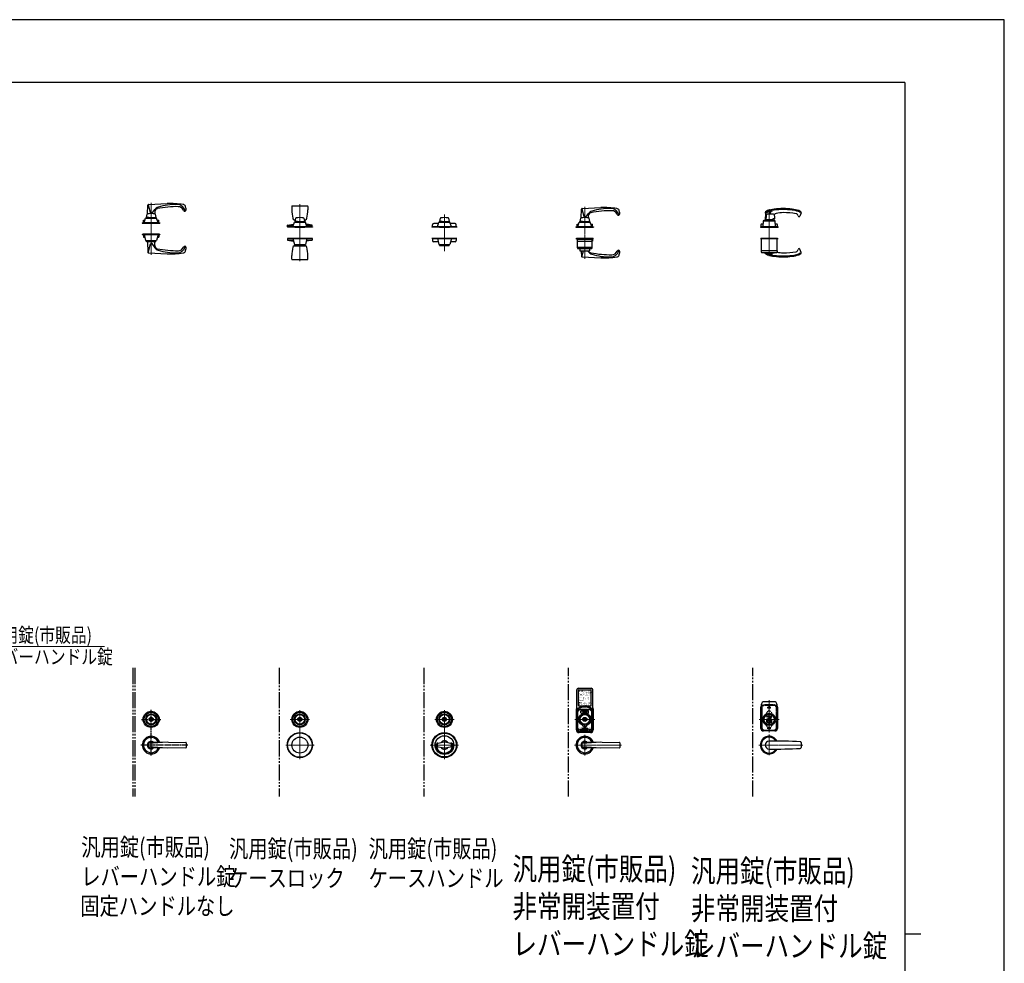
# Model space of a CAD drawing. Units: millimetres. Extents: x 0 to 8410, y 0 to 5940.
# Drawn here: x 5345 to 8410, y 3003 to 5940 of the extents above; entities that cross this region are included whole.
import ezdxf

# ---------------------------------------------------------------- set-up
doc = ezdxf.new("R2010")
doc.units = ezdxf.units.MM
for name, pattern in [('YCENTER_1', [13, 10, -1, 1, -1]), ('YDIVIDE_1', [15, 10, -1, 1, -1, 1, -1]), ('YDOT_1', [2, 1, -1])]:
    doc.linetypes.add(name, pattern=pattern)
for name, color, linetype, lineweight in [('FRONT_V1', 7, 'Continuous', 30), ('USER1', 3, 'Continuous', 13), ('YKK_12', 2, 'Continuous', 13), ('YKK_13', 4, 'Continuous', 30), ('YKK_A1', 4, 'Continuous', 30), ('YKK_D', 6, 'Continuous', 13), ('YKK_ZWAK', 7, 'Continuous', 30)]:
    doc.layers.add(name, color=color, linetype=linetype, lineweight=lineweight)
doc.styles.add('text-b', font='extslim2.shx', dxfattribs={"width": 0.8, "bigfont": 'extfont2.shx'})
doc.styles.add('text-s', font='extslim2.shx', dxfattribs={"width": 0.6, "bigfont": 'extfont2.shx'})

msp = doc.modelspace()

# ---------------------------------------------------------------- linework, layer by layer
at = {"layer": 'FRONT_V1', "linetype": 'YDIVIDE_1', "ltscale": 5}
for p, q in [((5697, 3922.3), (5697, 3522.3)), ((5703, 3922.3), (5703, 3522.3)), ((6153, 3922.3), (6153, 3522.3)), ((6603, 3922.3), (6603, 3522.3)), ((7053, 3522.3), (7053, 3922.3)), ((7627, 3522.3), (7627, 3922.3))]:
    msp.add_line(p, q, dxfattribs=at)
at = {"layer": 'YKK_12', "linetype": 'YCENTER_1'}
for p, q in [((5754, 5370.5), (5754, 5208.5)), ((6217, 5188.5), (6217, 5365.5)), ((6667, 5334), (6667, 5220)), ((7104, 5196), (7104, 5358)), ((7678, 5350), (7678, 5204.1)), ((7678, 3822.3), (7678, 3721.3)), ((6217, 3638.3), (6217, 3792.3)), ((6667, 3638.3), (6667, 3792.3)), ((6187, 3762.3), (6247, 3762.3)), ((6637, 3762.3), (6697, 3762.3)), ((7073, 3762.3), (7135, 3762.3)), ((7709, 3762.3), (7647, 3762.3)), ((7104, 3649.8), (7104, 3714.8)), ((7678, 3714.8), (7678, 3649.8)), ((6261, 3682.3), (6173, 3682.3)), ((6711, 3682.3), (6623, 3682.3)), ((7218, 3682.3), (7071.5, 3682.3)), ((7782.5, 3682.3), (7645.5, 3682.3))]:
    msp.add_line(p, q, dxfattribs=at)
at = {"layer": 'YKK_13'}
for p, q in [((6192, 5359), (6192, 5347.9)), ((6193.5, 5360.5), (6240.5, 5360.5)), ((6242, 5359), (6242, 5347.9)), ((7092.8, 5323.3), (7093.9, 5350.7)), ((7094.3, 5351.7), (7102.2, 5324)), ((7095.8, 5352.6), (7154, 5355.5)), ((7106.4, 5324), (7115.2, 5336.4)), ((7666.5, 5318), (7667.4, 5335.7)), ((7777.3, 5338.5), (7773.7, 5328.5)), ((6179.3, 5300.6), (6196.3, 5303.3)), ((6195, 5295.5), (6199.9, 5309.7)), ((6199, 5317.5), (6203.6, 5317.5)), ((6199.4, 5317.5), (6199.4, 5317.1)), ((6200, 5316.5), (6203.4, 5316.5)), ((6200.4, 5310), (6233.7, 5310)), ((6201.8, 5316.5), (6201.1, 5310)), ((6202, 5310.4), (6202, 5310)), ((6202.5, 5311.5), (6204.4, 5322.4)), ((6209.8, 5311.5), (6202.5, 5311.5)), ((6231.4, 5311), (6202.6, 5311)), ((6209.8, 5312), (6224.3, 5312)), ((6209.8, 5312), (6209.8, 5311.5)), ((6210, 5312), (6210, 5311)), ((6210, 5311), (6224, 5311)), ((6224, 5312), (6224, 5311)), ((6224.3, 5312), (6224.3, 5311.5)), ((6224.3, 5311.5), (6231.5, 5311.5)), ((6229.6, 5322.4), (6231.5, 5311.5)), ((6230.5, 5317.5), (6235.1, 5317.5)), ((6230.7, 5316.5), (6234, 5316.5)), ((6232, 5310), (6232, 5310.4)), ((6232.2, 5316.5), (6232.9, 5310)), ((6239, 5295.5), (6234.1, 5309.7)), ((6234.6, 5317.1), (6234.6, 5317.5)), ((6254.8, 5300.6), (6237.8, 5303.3)), ((6648.5, 5305.5), (6634, 5305.5)), ((6645, 5295.5), (6649.9, 5309.7)), ((6650.4, 5310), (6683.7, 5310)), ((6652, 5310.4), (6652, 5310)), ((6652.5, 5311.5), (6654.4, 5322.4)), ((6659.8, 5311.5), (6652.5, 5311.5)), ((6681.4, 5311), (6652.6, 5311)), ((6659.8, 5312), (6674.3, 5312)), ((6659.8, 5312), (6659.8, 5311.5)), ((6660, 5312), (6660, 5311)), ((6660, 5311), (6674, 5311)), ((6674, 5312), (6674, 5311)), ((6674.3, 5312), (6674.3, 5311.5)), ((6674.3, 5311.5), (6681.5, 5311.5)), ((6679.6, 5322.4), (6681.5, 5311.5)), ((6682, 5310), (6682, 5310.4)), ((6689, 5295.5), (6684.1, 5309.7)), ((6700, 5305.5), (6685.6, 5305.5)), ((7080, 5295.5), (7080, 5303.2)), ((7080.3, 5303.5), (7084.8, 5303.5)), ((7082, 5295.5), (7086.9, 5309.7)), ((7087.4, 5310), (7120.7, 5310)), ((7089, 5310.4), (7089, 5310)), ((7089.5, 5311.5), (7091.4, 5322.4)), ((7096.8, 5311.5), (7089.5, 5311.5)), ((7118.4, 5311), (7089.6, 5311)), ((7096.8, 5312), (7111.3, 5312)), ((7096.8, 5312), (7096.8, 5311.5)), ((7097, 5312), (7097, 5311)), ((7097, 5311), (7111, 5311)), ((7111, 5312), (7111, 5311)), ((7111.3, 5312), (7111.3, 5311.5)), ((7111.3, 5311.5), (7118.5, 5311.5)), ((7115, 5329.1), (7115.2, 5323.3)), ((7116.6, 5322.4), (7118.5, 5311.5)), ((7119, 5310), (7119, 5310.4)), ((7126, 5295.5), (7121.1, 5309.7)), ((7123.3, 5303.5), (7127.7, 5303.5)), ((7128, 5295.5), (7128, 5303.2)), ((7653, 5295.5), (7653, 5303)), ((7654.5, 5304.5), (7658.5, 5304.5)), ((7659, 5314.2), (7658, 5295.5)), ((7661.3, 5315), (7659, 5314.2)), ((7659, 5314.2), (7697, 5314.2)), ((7694.6, 5315), (7661.5, 5315)), ((7662, 5315.1), (7662, 5315)), ((7693.6, 5315.5), (7662.4, 5315.5)), ((7666.5, 5315.5), (7666.5, 5318)), ((7668, 5319.1), (7668, 5319.3)), ((7669, 5318), (7686.4, 5318)), ((7669.5, 5317.5), (7669.5, 5316.5)), ((7686, 5316), (7670, 5316)), ((7673, 5316), (7673, 5315.5)), ((7683, 5316), (7683, 5315.5)), ((7686.5, 5318), (7690, 5320)), ((7686.5, 5316.5), (7686.5, 5317.5)), ((7689.5, 5319.8), (7689.5, 5318)), ((7689.5, 5315.5), (7689.5, 5318)), ((7695, 5320), (7690, 5320)), ((7694, 5315.1), (7694, 5315)), ((7697, 5314.2), (7694.7, 5315)), ((7696, 5320.3), (7696, 5321.6)), ((7698, 5295.5), (7697, 5314.2)), ((7697.5, 5304.5), (7701.5, 5304.5)), ((7703, 5303), (7703, 5295.5)), ((6256, 5295.5), (6178, 5295.5)), ((6178, 5295.5), (6178, 5294.5)), ((6256, 5294.5), (6178, 5294.5)), ((6179, 5295.5), (6179, 5300.3)), ((6179, 5295.5), (6255, 5295.5)), ((6179.2, 5300.5), (6196.7, 5300.5)), ((6242, 5295.5), (6192, 5295.5)), ((6192, 5295.5), (6192, 5294.5)), ((6242, 5294.5), (6192, 5294.5)), ((6239, 5295.5), (6195, 5295.5)), ((6201.5, 5295), (6201.5, 5295.5)), ((6202, 5294.5), (6232, 5294.5)), ((6232.5, 5295.5), (6232.5, 5295)), ((6237.3, 5300.5), (6254.9, 5300.5)), ((6242, 5295.5), (6242, 5294.5)), ((6255, 5295.5), (6255, 5300.3)), ((6256, 5295.5), (6256, 5294.5)), ((6706, 5295.5), (6628, 5295.5)), ((6628, 5295.5), (6628, 5294.5)), ((6706, 5294.5), (6628, 5294.5)), ((6630, 5295.5), (6630, 5301.5)), ((6630, 5295.5), (6704, 5295.5)), ((6692, 5295.5), (6642, 5295.5)), ((6642, 5295.5), (6642, 5294.5)), ((6692, 5294.5), (6642, 5294.5)), ((6689, 5295.5), (6645, 5295.5)), ((6651.5, 5295), (6651.5, 5295.5)), ((6652, 5294.5), (6682, 5294.5)), ((6682.5, 5295.5), (6682.5, 5295)), ((6692, 5295.5), (6692, 5294.5)), ((6704, 5295.5), (6704, 5301.5)), ((6706, 5295.5), (6706, 5294.5)), ((7076.5, 5295.5), (7131.5, 5295.5)), ((7076.5, 5295.5), (7076.5, 5294.5)), ((7076.5, 5294.5), (7131.5, 5294.5)), ((7129, 5295.5), (7079, 5295.5)), ((7079, 5295.5), (7079, 5294.5)), ((7129, 5294.5), (7079, 5294.5)), ((7080, 5295.5), (7128, 5295.5)), ((7126, 5295.5), (7082, 5295.5)), ((7088.5, 5295), (7088.5, 5295.5)), ((7089, 5294.5), (7119, 5294.5)), ((7119.5, 5295.5), (7119.5, 5295)), ((7129, 5295.5), (7129, 5294.5)), ((7131.5, 5295.5), (7131.5, 5294.5)), ((7650.5, 5295.5), (7705.5, 5295.5)), ((7650.5, 5295.5), (7650.5, 5294.5)), ((7650.5, 5294.5), (7705.5, 5294.5)), ((7703, 5295.5), (7653, 5295.5)), ((7703, 5295.5), (7653, 5295.5)), ((7653, 5295.5), (7653, 5294.5)), ((7703, 5294.5), (7653, 5294.5)), ((7658, 5295.5), (7698, 5295.5)), ((7703, 5295.5), (7703, 5294.5)), ((7705.5, 5295.5), (7705.5, 5294.5)), ((6256, 5259.5), (6178, 5259.5)), ((6178, 5259.5), (6178, 5258.5)), ((6256, 5258.5), (6178, 5258.5)), ((6179, 5258.5), (6255, 5258.5)), ((6179, 5258.5), (6179, 5253.8)), ((6179.2, 5253.5), (6196.4, 5253.5)), ((6179.3, 5253.5), (6196.3, 5250.8)), ((6242, 5259.5), (6192, 5259.5)), ((6192, 5258.5), (6192, 5259.5)), ((6242, 5258.5), (6192, 5258.5)), ((6239, 5258.5), (6195, 5258.5)), ((6195, 5258.5), (6199.9, 5240.4)), ((6239, 5258.5), (6234.1, 5240.4)), ((6237.7, 5253.5), (6254.9, 5253.5)), ((6254.8, 5253.5), (6237.8, 5250.8)), ((6242, 5258.5), (6242, 5259.5)), ((6255, 5258.5), (6255, 5253.8)), ((6256, 5259.5), (6256, 5258.5)), ((6706, 5259.5), (6628, 5259.5)), ((6628, 5259.5), (6628, 5258.5)), ((6706, 5258.5), (6628, 5258.5)), ((6630, 5258.5), (6704, 5258.5)), ((6630, 5258.5), (6630, 5252.5)), ((6647.7, 5248.5), (6634, 5248.5)), ((6692, 5259.5), (6642, 5259.5)), ((6642, 5258.5), (6642, 5259.5)), ((6692, 5258.5), (6642, 5258.5)), ((6689, 5258.5), (6645, 5258.5)), ((6645, 5258.5), (6649.9, 5240.4)), ((6689, 5258.5), (6684.1, 5240.4)), ((6700, 5248.5), (6686.3, 5248.5)), ((6692, 5258.5), (6692, 5259.5)), ((6704, 5258.5), (6704, 5252.5)), ((6706, 5259.5), (6706, 5258.5)), ((7076.5, 5259.5), (7131.5, 5259.5)), ((7076.5, 5259.5), (7076.5, 5258.5)), ((7076.5, 5258.5), (7131.5, 5258.5)), ((7130, 5259.5), (7078, 5259.5)), ((7078, 5258.5), (7078, 5259.5)), ((7130, 5258.5), (7078, 5258.5)), ((7079, 5258.5), (7129, 5258.5)), ((7079, 5257), (7079, 5258.5)), ((7080, 5258.5), (7080, 5250.8)), ((7080, 5258.5), (7128, 5258.5)), ((7080.3, 5250.5), (7127.7, 5250.5)), ((7127.5, 5255.5), (7080.5, 5255.5)), ((7081, 5230), (7081, 5255.5)), ((7127, 5230), (7127, 5255.5)), ((7128, 5258.5), (7128, 5250.8)), ((7129, 5258.5), (7129, 5257)), ((7130, 5258.5), (7130, 5259.5)), ((7131.5, 5259.5), (7131.5, 5258.5)), ((7650.5, 5259.5), (7705.5, 5259.5)), ((7650.5, 5259.5), (7650.5, 5258.5)), ((7650.5, 5258.5), (7705.5, 5258.5)), ((7704, 5259.5), (7652, 5259.5)), ((7652, 5258.5), (7652, 5259.5)), ((7704, 5258.5), (7652, 5258.5)), ((7703, 5258.5), (7653, 5258.5)), ((7653, 5258.5), (7653, 5251)), ((7703, 5258.5), (7653, 5258.5)), ((7653, 5251), (7653, 5218)), ((7703, 5251), (7703, 5258.5)), ((7703, 5221), (7703, 5251)), ((7704, 5258.5), (7704, 5259.5)), ((7705.5, 5259.5), (7705.5, 5258.5)), ((6199, 5236.5), (6235.1, 5236.5)), ((6199.4, 5236.5), (6199.4, 5236.9)), ((6200, 5237.5), (6234, 5237.5)), ((6200.4, 5240), (6233.6, 5240)), ((6201.8, 5237.5), (6201.5, 5240)), ((6202, 5238.1), (6202, 5240)), ((6202.6, 5237.5), (6231.4, 5237.5)), ((6232, 5238.1), (6232, 5240)), ((6232.2, 5237.5), (6232.5, 5240)), ((6234.6, 5236.9), (6234.6, 5236.5)), ((6650.4, 5240), (6683.6, 5240)), ((6652, 5238.1), (6652, 5240)), ((6652.6, 5237.5), (6681.4, 5237.5)), ((6682, 5238.1), (6682, 5240)), ((7081, 5232.5), (7127, 5232.5)), ((7083.5, 5227.5), (7124.5, 5227.5)), ((7089, 5227.5), (7089, 5221)), ((7089, 5221), (7119, 5221)), ((7093.2, 5221), (7093.9, 5203.4)), ((7094.3, 5202.4), (7099.6, 5221)), ((7112.8, 5221), (7115.2, 5217.6)), ((7119, 5227.5), (7119, 5221)), ((7703, 5221), (7653, 5221)), ((7656, 5215), (7700, 5215)), ((7662, 5215), (7662, 5214.9)), ((7662.4, 5214.5), (7693.6, 5214.5)), ((7670.5, 5214.5), (7671, 5214)), ((7671, 5214), (7685, 5214)), ((7685, 5214), (7685.5, 5214.5)), ((7694, 5215), (7694, 5214.9)), ((7703, 5221), (7703, 5218)), ((7777.3, 5215.6), (7773.7, 5225.6)), ((6192, 5195), (6192, 5206.1)), ((6193.5, 5193.5), (6240.5, 5193.5)), ((6242, 5195), (6242, 5206.1)), ((7095.8, 5201.5), (7154, 5198.5)), ((7079, 3728.3), (7079, 3854.3)), ((7084, 3859.3), (7124, 3859.3)), ((7084, 3805.3), (7084, 3853.3)), ((7085, 3854.3), (7123, 3854.3)), ((7124, 3805.3), (7124, 3853.3)), ((7129, 3728.3), (7129, 3854.3)), ((7085, 3804.3), (7123, 3804.3)), ((7653, 3807.3), (7653, 3737.3)), ((7693, 3817.3), (7663, 3817.3)), ((7703, 3737.3), (7703, 3807.3)), ((7078, 3729.3), (7078, 3795.3)), ((7081, 3730.3), (7081, 3792.3)), ((7090.4, 3772.8), (7095.3, 3779.2)), ((7092, 3782.8), (7092, 3787.8)), ((7093, 3788.8), (7115, 3788.8)), ((7093, 3781.8), (7115, 3781.8)), ((7096, 3789.8), (7096, 3792.8)), ((7096, 3792.8), (7112, 3792.8)), ((7096, 3789.8), (7112, 3789.8)), ((7098, 3778.9), (7098, 3781)), ((7099.4, 3780.1), (7101.6, 3782.1)), ((7099.4, 3780.1), (7102, 3779.1)), ((7101.8, 3781.1), (7101.6, 3782.1)), ((7102, 3779.1), (7101.9, 3780.1)), ((7108.8, 3780.6), (7108.5, 3779.6)), ((7110, 3778.9), (7110, 3781)), ((7112, 3789.8), (7112, 3792.8)), ((7112.7, 3779.2), (7117.6, 3772.8)), ((7116, 3782.8), (7116, 3787.8)), ((7127, 3730.3), (7127, 3792.3)), ((7130, 3795.3), (7130, 3729.3)), ((7652, 3734.3), (7652, 3800.3)), ((7672.5, 3770.6), (7671.9, 3771.2)), ((7671.9, 3771.2), (7673.8, 3771.2)), ((7673.8, 3771.7), (7672.8, 3771.5)), ((7678.3, 3769.5), (7679.6, 3773)), ((7679.6, 3773), (7681.1, 3773)), ((7680.4, 3772.1), (7679.9, 3771)), ((7679.9, 3771), (7680.8, 3771)), ((7680.8, 3771), (7680.4, 3772.1)), ((7681.1, 3773), (7682.5, 3769.5)), ((7684, 3773), (7682.9, 3773)), ((7682.9, 3773), (7682.9, 3769.5)), ((7684, 3770.3), (7684, 3773)), ((7686, 3770.3), (7684, 3770.3)), ((7685.7, 3769.5), (7686, 3770.3)), ((7704, 3800.3), (7704, 3734.3)), ((6212.7, 3762), (6212.7, 3763.4)), ((6212.7, 3763.4), (6213.3, 3763.4)), ((6212.7, 3762), (6214.1, 3761.2)), ((6213.3, 3763.4), (6214.7, 3762.6)), ((6214.1, 3761.2), (6215.7, 3761.2)), ((6214.7, 3762.6), (6215.3, 3762.6)), ((6215.3, 3762.6), (6215.9, 3763.6)), ((6215.7, 3761.2), (6216.4, 3762.4)), ((6215.9, 3763.6), (6218.1, 3763.6)), ((6216.4, 3762.4), (6217.7, 3762.4)), ((6217.7, 3762.4), (6218.4, 3761.2)), ((6218.1, 3763.6), (6218.7, 3762.6)), ((6218.4, 3761.2), (6219.9, 3761.2)), ((6218.7, 3762.6), (6219.4, 3762.6)), ((6219.4, 3762.6), (6220.8, 3763.4)), ((6219.9, 3761.2), (6221.4, 3762)), ((6220.8, 3763.4), (6221.4, 3763.4)), ((6221.4, 3762), (6221.4, 3763.4)), ((6662.7, 3762), (6662.7, 3763.4)), ((6662.7, 3763.4), (6663.3, 3763.4)), ((6662.7, 3762), (6664.1, 3761.2)), ((6663.3, 3763.4), (6664.7, 3762.6)), ((6664.1, 3761.2), (6665.7, 3761.2)), ((6664.7, 3762.6), (6665.3, 3762.6)), ((6665.3, 3762.6), (6665.9, 3763.6)), ((6665.7, 3761.2), (6666.4, 3762.4)), ((6665.9, 3763.6), (6668.1, 3763.6)), ((6666.4, 3762.4), (6667.7, 3762.4)), ((6667.7, 3762.4), (6668.4, 3761.2)), ((6668.1, 3763.6), (6668.7, 3762.6)), ((6668.4, 3761.2), (6669.9, 3761.2)), ((6668.7, 3762.6), (6669.4, 3762.6)), ((6669.4, 3762.6), (6670.8, 3763.4)), ((6669.9, 3761.2), (6671.4, 3762)), ((6670.8, 3763.4), (6671.4, 3763.4)), ((6671.4, 3762), (6671.4, 3763.4)), ((7095.3, 3745.4), (7090.4, 3751.8)), ((7099.7, 3762), (7099.7, 3763.4)), ((7099.7, 3763.4), (7100.3, 3763.4)), ((7101.1, 3761.2), (7099.7, 3762)), ((7100.3, 3763.4), (7101.7, 3762.6)), ((7101.1, 3761.2), (7102.7, 3761.2)), ((7101.7, 3762.6), (7102.3, 3762.6)), ((7102.9, 3763.6), (7102.3, 3762.6)), ((7102.7, 3761.2), (7103.4, 3762.4)), ((7102.9, 3763.6), (7105.1, 3763.6)), ((7103.4, 3762.4), (7104.7, 3762.4)), ((7105.4, 3761.2), (7104.7, 3762.4)), ((7105.1, 3763.6), (7105.7, 3762.6)), ((7105.4, 3761.2), (7106.9, 3761.2)), ((7105.7, 3762.6), (7106.4, 3762.6)), ((7107.8, 3763.4), (7106.4, 3762.6)), ((7106.9, 3761.2), (7108.4, 3762)), ((7107.8, 3763.4), (7108.4, 3763.4)), ((7108.4, 3762), (7108.4, 3763.4)), ((7117.6, 3751.8), (7112.7, 3745.4)), ((7676.4, 3751.8), (7676.8, 3752.2)), ((7676.4, 3751), (7676.4, 3751.8)), ((7676.7, 3759.9), (7676.7, 3761)), ((7676.8, 3760.4), (7676.8, 3752.2)), ((7678.3, 3769.5), (7679.4, 3769.5)), ((7679.2, 3760.4), (7679.2, 3752.2)), ((7679.6, 3751.8), (7679.2, 3752.2)), ((7679.3, 3759.9), (7679.3, 3761)), ((7679.4, 3769.5), (7679.6, 3770.1)), ((7679.6, 3770.1), (7681.2, 3770.1)), ((7679.6, 3751), (7679.6, 3751.8)), ((7681.2, 3770.1), (7681.4, 3769.5)), ((7681.4, 3769.5), (7682.5, 3769.5)), ((7682.9, 3769.5), (7685.7, 3769.5)), ((7084, 3723.3), (7124, 3723.3)), ((7086, 3725.3), (7122, 3725.3)), ((7122, 3721.3), (7086, 3721.3)), ((7096, 3734.8), (7096, 3731.8)), ((7096, 3734.8), (7112, 3734.8)), ((7096, 3731.8), (7112, 3731.8)), ((7101, 3727.8), (7104, 3730.8)), ((7101, 3727.8), (7107, 3727.8)), ((7107, 3727.8), (7104, 3730.8)), ((7112, 3734.8), (7112, 3731.8)), ((7696, 3726.3), (7660, 3726.3)), ((7663, 3727.3), (7693, 3727.3)), ((6639.2, 3685.9), (6639.2, 3679)), ((6639.2, 3685.9), (6642.2, 3685.9)), ((6642.2, 3685.9), (6642.2, 3679.2)), ((6642.6, 3684.3), (6642.2, 3684.3)), ((6642.2, 3680.3), (6642.6, 3680.3)), ((6643.7, 3687.5), (6664.9, 3692.1)), ((6669.2, 3692.1), (6690.4, 3687.5)), ((6691.4, 3684.3), (6691.8, 3684.3)), ((6691.8, 3680.3), (6691.4, 3680.3)), ((6691.8, 3685.9), (6691.8, 3679.2)), ((6694.8, 3685.9), (6691.8, 3685.9)), ((6694.8, 3685.9), (6694.8, 3679)), ((7154, 3691.6), (7095.5, 3687.6)), ((7104, 3692.3), (7212, 3690.8)), ((7213, 3689.8), (7213, 3674.8)), ((7777.5, 3689.9), (7777.5, 3682.3)), ((7777.5, 3682.3), (7777.5, 3674.8)), ((6664.9, 3672.6), (6643.7, 3677.2)), ((6690.4, 3677.2), (6669.2, 3672.6)), ((7154, 3673), (7095.5, 3677.1)), ((7212, 3673.8), (7104, 3672.3))]:
    msp.add_line(p, q, dxfattribs=at)
at = {"layer": 'YKK_13', "linetype": 'YDOT_1', "ltscale": 0.5}
for p, q in [((6199, 5295.5), (6199, 5294.5)), ((6202, 5295.5), (6202, 5294.5)), ((6210, 5295.5), (6210, 5294.5)), ((6224, 5295.5), (6224, 5294.5)), ((6232, 5295.5), (6232, 5294.5)), ((6235, 5295.5), (6235, 5294.5)), ((6649, 5295.5), (6649, 5294.5)), ((6652, 5295.5), (6652, 5294.5)), ((6660, 5295.5), (6660, 5294.5)), ((6674, 5295.5), (6674, 5294.5)), ((6682, 5295.5), (6682, 5294.5)), ((6685, 5295.5), (6685, 5294.5)), ((7082.5, 5295.5), (7082.5, 5294.5)), ((7086, 5295.5), (7086, 5294.5)), ((7091.5, 5295.5), (7091.5, 5294.5)), ((7101, 5295.5), (7101, 5294.5)), ((7107, 5295.5), (7107, 5294.5)), ((7116.5, 5295.5), (7116.5, 5294.5)), ((7122, 5295.5), (7122, 5294.5)), ((7125.5, 5295.5), (7125.5, 5294.5)), ((7656.5, 5295.5), (7656.5, 5294.5)), ((7660, 5295.5), (7660, 5294.5)), ((7665.5, 5295.5), (7665.5, 5294.5)), ((7675, 5295.5), (7675, 5294.5)), ((7681, 5295.5), (7681, 5294.5)), ((7690.5, 5295.5), (7690.5, 5294.5)), ((7696, 5295.5), (7696, 5294.5)), ((7699.5, 5295.5), (7699.5, 5294.5)), ((6199, 5258.5), (6199, 5259.5)), ((6202, 5259.5), (6202, 5258.5)), ((6210, 5259.5), (6210, 5258.5)), ((6224, 5259.5), (6224, 5258.5)), ((6232, 5259.5), (6232, 5258.5)), ((6235, 5258.5), (6235, 5259.5)), ((6649, 5258.5), (6649, 5259.5)), ((6652, 5259.5), (6652, 5258.5)), ((6660, 5259.5), (6660, 5258.5)), ((6674, 5259.5), (6674, 5258.5)), ((6682, 5259.5), (6682, 5258.5)), ((6685, 5258.5), (6685, 5259.5)), ((7082.5, 5259.5), (7082.5, 5258.5)), ((7086.5, 5258.5), (7086.5, 5259.5)), ((7091.5, 5259.5), (7091.5, 5258.5)), ((7099.5, 5258.5), (7099.5, 5259.5)), ((7101, 5259.5), (7101, 5258.5)), ((7101.5, 5258.5), (7101.5, 5259.5)), ((7106.5, 5258.5), (7106.5, 5259.5)), ((7107, 5259.5), (7107, 5258.5)), ((7116.5, 5259.5), (7116.5, 5258.5)), ((7121.5, 5258.5), (7121.5, 5259.5)), ((7125.5, 5259.5), (7125.5, 5258.5)), ((7656.5, 5259.5), (7656.5, 5258.5)), ((7660.5, 5258.5), (7660.5, 5259.5)), ((7665.5, 5259.5), (7665.5, 5258.5)), ((7673.5, 5258.5), (7673.5, 5259.5)), ((7675, 5259.5), (7675, 5258.5)), ((7675.5, 5258.5), (7675.5, 5259.5)), ((7680.5, 5258.5), (7680.5, 5259.5)), ((7681, 5259.5), (7681, 5258.5)), ((7690.5, 5259.5), (7690.5, 5258.5)), ((7695.5, 5258.5), (7695.5, 5259.5)), ((7699.5, 5259.5), (7699.5, 5258.5))]:
    msp.add_line(p, q, dxfattribs=at)
at = {"layer": 'YKK_13', "linetype": 'YDOT_1'}
for p, q in [((7693, 3807.3), (7663, 3807.3)), ((7693, 3805.4), (7663, 3805.4)), ((7678.4, 3801.4), (7677.6, 3801.4)), ((7677.6, 3801.4), (7677.6, 3800.6)), ((7678.4, 3800.6), (7678.4, 3801.4)), ((7082.5, 3789.9), (7082.5, 3792.3)), ((7082.5, 3735.3), (7082.5, 3786.3)), ((7090.9, 3794.3), (7117.1, 3794.3)), ((7090.9, 3792.8), (7096, 3792.8)), ((7095.3, 3779.2), (7100.1, 3785.4)), ((7105.5, 3786.3), (7102.5, 3789.3)), ((7105.5, 3789.3), (7102.5, 3786.3)), ((7108, 3785.4), (7112.7, 3779.2)), ((7112, 3792.8), (7117.1, 3792.8)), ((7125.5, 3789.9), (7125.5, 3792.3)), ((7125.5, 3735.3), (7125.5, 3786.3)), ((7654.9, 3797.3), (7654.9, 3737.3)), ((7663.4, 3774.5), (7675.7, 3789.2)), ((7676.8, 3799.7), (7675.9, 3799.7)), ((7675.9, 3799.7), (7675.9, 3798.9)), ((7675.9, 3798.9), (7676.8, 3798.9)), ((7677.6, 3798.1), (7677.6, 3797.2)), ((7677.6, 3797.2), (7678.4, 3797.2)), ((7678.4, 3797.2), (7678.4, 3798.1)), ((7680.1, 3799.7), (7679.3, 3799.7)), ((7679.3, 3798.9), (7680.1, 3798.9)), ((7680.1, 3798.9), (7680.1, 3799.7)), ((7680.3, 3789.2), (7692.6, 3774.5)), ((7701.1, 3737.3), (7701.1, 3797.3)), ((7100.1, 3739.3), (7095.3, 3745.4)), ((7112.7, 3745.4), (7108, 3739.3)), ((7675.7, 3735.4), (7663.4, 3750.2)), ((7692.6, 3750.2), (7680.3, 3735.4)), ((7082.5, 3730.3), (7082.5, 3731.8)), ((7086, 3731.8), (7096, 3731.8)), ((7086, 3730.3), (7122, 3730.3)), ((7086, 3726.8), (7122, 3726.8)), ((7105.5, 3738.3), (7102.5, 3735.3)), ((7105.5, 3735.3), (7102.5, 3738.3)), ((7112, 3731.8), (7122, 3731.8)), ((7125.5, 3730.3), (7125.5, 3731.8)), ((7663, 3729.2), (7693, 3729.2)), ((7676.8, 3735.7), (7675.9, 3735.7)), ((7675.9, 3735.7), (7675.9, 3734.9)), ((7675.9, 3734.9), (7676.8, 3734.9)), ((7678.4, 3737.4), (7677.6, 3737.4)), ((7677.6, 3737.4), (7677.6, 3736.6)), ((7677.6, 3734.1), (7677.6, 3733.2)), ((7677.6, 3733.2), (7678.4, 3733.2)), ((7678.4, 3736.6), (7678.4, 3737.4)), ((7678.4, 3733.2), (7678.4, 3734.1)), ((7680.1, 3735.7), (7679.3, 3735.7)), ((7679.3, 3734.9), (7680.1, 3734.9)), ((7680.1, 3734.9), (7680.1, 3735.7))]:
    msp.add_line(p, q, dxfattribs=at)
at = {"layer": 'YKK_13', "linetype": 'YCENTER_1'}
for p, q in [((7671.5, 3799.3), (7684.5, 3799.3)), ((7687, 3758.3), (7669, 3758.3)), ((7671.5, 3735.3), (7684.5, 3735.3)), ((6645, 3674.3), (6645, 3690.3)), ((6689, 3674.3), (6689, 3690.3))]:
    msp.add_line(p, q, dxfattribs=at)
at = {"layer": 'YKK_13', "linetype": 'YDOT_1'}
for centre, radius in [((7678, 3799.3), 3.5), ((7104, 3762.3), 17), ((7678, 3735.3), 3.5)]:
    msp.add_circle(centre, radius, dxfattribs=at)
at = {"layer": 'YKK_13'}
for centre, radius in [((6217, 3762.3), 25), ((6217, 3762.3), 22), ((6217, 3762.3), 17), ((6217, 3762.3), 15), ((6667, 3762.3), 25), ((6667, 3762.3), 22), ((6667, 3762.3), 17), ((6667, 3762.3), 15), ((7104, 3762.3), 19), ((7104, 3762.3), 15), ((7678, 3762.3), 19), ((7678, 3762.3), 16), ((6217, 3762.3), 6.35), ((6217, 3762.3), 5.6), ((6667, 3762.3), 6.35), ((6667, 3762.3), 5.6), ((7104, 3762.3), 6.35), ((7104, 3762.3), 5.6), ((7678, 3758.3), 7.5), ((6217, 3682.3), 39), ((6217, 3682.3), 38), ((6667, 3682.3), 39), ((6667, 3682.3), 37), ((6667, 3682.3), 29), ((6217, 3682.3), 25)]:
    msp.add_circle(centre, radius, dxfattribs=at)
for centre, radius, start, end in [((6193.5, 5359), 1.5, 90, 180), ((6292, 5347.8), 100, 179.8872, 194.6725), ((6142, 5347.8), 100, 345.3275, 0.1128), ((6240.5, 5359), 1.5, 0, 90), ((7095.9, 5350.6), 2, 92.8627, 177.6633), ((7125, 5329.5), 10, 101.7106, 182.3374), ((7131.5, 5325), 20, 106.6895, 145), ((7183.8, 5045.6), 300, 89.0804, 101.7108), ((7183.2, 5152.6), 200, 89.4134, 106.6894), ((7154, 4955.5), 400, 82.8192, 90), ((7185, 5327.5), 25, 10.8712, 89.4134), ((7188.4, 5328.5), 17, 20.4162, 89.0804), ((7203, 5344.5), 8, 19.0979, 82.8192), ((7208.5, 5336), 4.5, 200.4162, 6.7099), ((7163.3, 5330.7), 50, 6.7098, 19.0979), ((7668.5, 5339.5), 3, 138.953, 180), ((7668.5, 5339.5), 3, 180, 221.047), ((7677.6, 5331.5), 15.2, 108.1749, 138.5327), ((7677.6, 5347.4), 15, 221.047, 225.0609), ((7665.9, 5335.7), 1.5, 0, 45.0609), ((7678.8, 5326.4), 15.2, 108.163, 137.0701), ((7677.6, 5331.5), 12.2, 108.0713, 138.4291), ((7673, 5330.9), 4, 91.3121, 172.0046), ((7704.8, 5251.1), 100, 96.427, 108.5952), ((7682, 4935), 400, 88.6869, 91.3121), ((7704.8, 5251.1), 97, 96.427, 108.5952), ((7706, 5246), 100, 100.579, 108.5952), ((7691, 5331.8), 13, 105.0934, 165.6118), ((7691.1, 5330.9), 4, 8.1118, 88.6869), ((7721.6, 5102), 250, 90, 96.427), ((7721.6, 5102), 247, 83.573, 96.427), ((7705.4, 5321.9), 16, 109.1249, 134.1653), ((7721.6, 5249.5), 90, 90, 103.8947), ((7721.6, 5102), 250, 83.573, 90), ((7721.6, 5102), 237.5, 80.2289, 90), ((7738.4, 5251.1), 97, 71.4048, 83.573), ((7738.4, 5251.1), 100, 71.4048, 83.573), ((7760.6, 5329), 7.25, 3.2765, 80.2289), ((7765.5, 5331.7), 12, 41.047, 71.4048), ((7765.5, 5331.7), 15, 41.047, 71.4048), ((7774.5, 5339.5), 3, 0, 41.047), ((7774.5, 5339.5), 3, 340, 0), ((6203, 5324.4), 8, 194.6726, 239.5984), ((6195.4, 5308.8), 5.6, 278.9999, 296.2315), ((6200, 5317.1), 0.6, 180.032, 269.9709), ((6200.4, 5309.5), 0.5, 90, 160.9744), ((6202.6, 5310.4), 0.6, 90, 180), ((6205.4, 5322.2), 1, 98.4712, 170.1488), ((6217, 5244), 80, 81.5288, 98.4712), ((6228.7, 5322.2), 1, 9.8512, 81.5288), ((6231.4, 5310.4), 0.6, 0, 90), ((6233.7, 5309.5), 0.5, 19.0256, 90), ((6234, 5317.1), 0.6, 269.8598, 0.1344), ((6231, 5324.4), 8, 300.4016, 345.3274), ((6238.7, 5308.8), 5.6, 243.7698, 261.0001), ((6634, 5301.5), 4, 90, 180), ((6650.4, 5309.5), 0.5, 90, 160.9744), ((6652.6, 5310.4), 0.6, 90, 180), ((6655.4, 5322.2), 1, 98.4712, 170.1488), ((6667, 5244), 80, 81.5288, 98.4712), ((6678.7, 5322.2), 1, 9.8512, 81.5288), ((6681.4, 5310.4), 0.6, 0, 90), ((6683.7, 5309.5), 0.5, 19.0256, 90), ((6700, 5301.5), 4, 0, 90), ((7080.3, 5303.2), 0.3, 90, 180), ((7087.4, 5309.5), 0.5, 90, 160.9744), ((7089.6, 5310.4), 0.6, 90, 180), ((7092.4, 5322.2), 1, 98.4712, 170.1488), ((7104, 5244), 80, 81.5288, 98.4712), ((7115.7, 5322.2), 1, 9.8512, 81.5288), ((7118.4, 5310.4), 0.6, 0, 90), ((7120.7, 5309.5), 0.5, 19.0256, 90), ((7127.7, 5303.2), 0.3, 0, 90), ((7654.5, 5303), 1.5, 90, 180), ((7661.5, 5314.6), 0.4, 90, 110), ((7662.4, 5315.1), 0.4, 90, 180), ((7768, 5317.6), 100, 172.0046, 179.1572), ((7669, 5319), 1, 179.1874, 270), ((7670, 5317.5), 0.5, 90, 180), ((7670, 5316.5), 0.5, 180, 270), ((7686, 5317.5), 0.5, 0, 90), ((7686, 5316.5), 0.5, 270, 0), ((7693.6, 5315.1), 0.4, 360, 90), ((7694.6, 5314.6), 0.4, 70, 90), ((7695, 5321), 1, 270, 2.113), ((7596.1, 5317.4), 100, 2.113, 8.1118), ((7701.5, 5303), 1.5, 0, 90), ((7770.9, 5329.5), 3, 183.2765, 270), ((7770.9, 5329.5), 3, 270, 340), ((6179.3, 5300.3), 0.3, 99.0001, 180), ((6202, 5295), 0.5, 180, 270), ((6232, 5295), 0.5, 270, 0), ((6254.7, 5300.3), 0.3, 0, 80.9999), ((6652, 5295), 0.5, 180, 270), ((6682, 5295), 0.5, 270, 0), ((7089, 5295), 0.5, 180, 270), ((7119, 5295), 0.5, 270, 0), ((6179.3, 5253.8), 0.3, 180, 260.9999), ((6195.4, 5245.3), 5.6, 71.4242, 81.0001), ((6238.7, 5245.3), 5.6, 98.9999, 108.5747), ((6254.7, 5253.8), 0.3, 279.0001, 0), ((6634, 5252.5), 4, 180, 270), ((6700, 5252.5), 4, 270, 0), ((7080.5, 5257), 1.5, 180, 270), ((7080.3, 5250.8), 0.3, 180, 270), ((7127.5, 5257), 1.5, 270, 0), ((7127.7, 5250.8), 0.3, 270, 0), ((6292, 5206.3), 100, 165.3275, 180.1128), ((6203, 5229.6), 8, 120.4016, 165.3274), ((6200, 5236.9), 0.6, 90.0291, 179.968), ((6200.4, 5240.5), 0.5, 195.124, 270), ((6202.6, 5238.1), 0.6, 180, 270), ((6231.4, 5238.1), 0.6, 270, 0), ((6233.6, 5240.5), 0.5, 270, 344.876), ((6234, 5236.9), 0.6, 359.8656, 90.1402), ((6231, 5229.6), 8, 14.6726, 59.5984), ((6142, 5206.3), 100, 359.8872, 14.6725), ((6650.4, 5240.5), 0.5, 195.124, 270), ((6652.6, 5238.1), 0.6, 180, 270), ((6681.4, 5238.1), 0.6, 270, 0), ((6683.6, 5240.5), 0.5, 270, 344.876), ((7083.5, 5230), 2.5, 180, 270), ((7131.5, 5229.1), 20, 215, 253.3105), ((7125, 5224.5), 10, 200.4873, 258.2894), ((7183.8, 5508.5), 300, 258.2892, 270.9196), ((7124.5, 5230), 2.5, 270, 0), ((7185, 5226.5), 25, 270.5866, 349.1288), ((7188.4, 5225.5), 17, 270.9196, 339.5838), ((7208.5, 5218), 4.5, 353.2901, 159.5838), ((7163.3, 5223.4), 50, 340.9021, 353.2902), ((7656, 5218), 3, 180, 270), ((7662.4, 5214.9), 0.4, 180, 270), ((7668.5, 5214.5), 3, 180, 221.047), ((7677.6, 5222.6), 15.2, 221.4673, 251.8251), ((7677.6, 5222.6), 12.2, 221.5709, 251.9287), ((7678.8, 5227.7), 15.2, 244.0003, 251.837), ((7704.8, 5303), 97, 251.4048, 263.573), ((7706, 5308), 100, 251.4048, 259.421), ((7691, 5222.3), 13, 219.3974, 254.9066), ((7693.6, 5214.9), 0.4, 270, 0), ((7700, 5218), 3, 270, 0), ((7721.6, 5304.5), 90, 257.8496, 270), ((7721.6, 5452), 237.5, 270, 279.7711), ((7738.4, 5303), 97, 276.427, 288.5952), ((7760.6, 5225.1), 7.25, 279.7711, 356.7235), ((7770.9, 5224.5), 3, 90, 176.7235), ((7765.5, 5222.4), 12, 288.5952, 318.953), ((7765.5, 5222.4), 15, 288.5952, 318.953), ((7770.9, 5224.5), 3, 20, 90), ((7774.5, 5214.5), 3, 318.953, 0), ((7774.5, 5214.5), 3, 0, 20), ((6193.5, 5195), 1.5, 180, 270), ((6240.5, 5195), 1.5, 270, 0), ((7095.9, 5203.5), 2, 182.3367, 267.1373), ((7183.2, 5401.5), 200, 253.3106, 270.5866), ((7154, 5598.5), 400, 270, 277.1808), ((7203, 5209.6), 8, 277.1808, 340.9021), ((7704.8, 5303), 100, 251.4048, 263.573), ((7721.6, 5452), 250, 263.573, 270), ((7721.6, 5452), 247, 263.573, 276.427), ((7721.6, 5452), 250, 270, 276.427), ((7738.4, 5303), 100, 276.427, 288.5952), ((7084, 3854.3), 5, 90, 180), ((7085, 3853.3), 1, 90, 180), ((7123, 3853.3), 1, 0, 90), ((7124, 3854.3), 5, 0, 90), ((7104, 3762.3), 40, 59.0503, 120.9497), ((7085, 3805.3), 1, 180, 270), ((7123, 3805.3), 1, 270, 0), ((7660, 3800.3), 8, 151.045, 180), ((7663, 3807.3), 10, 90, 180), ((7693, 3807.3), 10, 0, 90), ((7696, 3800.3), 8, 0, 28.955), ((7086, 3795.3), 8, 151.045, 180), ((7086, 3792.3), 5, 120.9497, 180), ((7104, 3762.3), 17.2, 142.4105, 217.5895), ((7093, 3787.8), 1, 90, 180), ((7093, 3782.8), 1, 180, 270), ((7099, 3781), 1, 105.2575, 180), ((7099, 3778.9), 1, 180, 287.1046), ((7104, 3762.7), 20, 74.7425, 105.2575), ((7104, 3762.7), 16, 72.8954, 107.1046), ((7104, 3787.8), 3.5, 34.8499, 145.1501), ((7104, 3762.7), 18.5, 75, 97), ((7104, 3762.7), 17.5, 75, 97), ((7109, 3778.9), 1, 252.8954, 0), ((7109, 3781), 1, 0, 74.7425), ((7115, 3787.8), 1, 0, 90), ((7115, 3782.8), 1, 270, 0), ((7104, 3762.3), 17.2, 322.4105, 37.5895), ((7122, 3792.3), 5, 0, 59.0503), ((7122, 3795.3), 8, 0, 28.955), ((7671.9, 3771.2), 1.9, 15, 360), ((7671.9, 3771.2), 0.881, 15, 315), ((7676.3, 3771.2), 1.9, 90, 270), ((7676.3, 3771.2), 0.881, 90, 270), ((7676.3, 3771.2), 1.9, 270, 90), ((7676.3, 3771.2), 0.881, 270, 90), ((6217, 3762.3), 2.75, 9.4421, 170.5579), ((6217, 3762.3), 2.75, 204.7199, 335.2801), ((6667, 3762.3), 2.75, 9.4421, 170.5579), ((6667, 3762.3), 2.75, 204.7199, 335.2801), ((7104, 3762.3), 2.75, 9.4421, 170.5579), ((7104, 3762.3), 2.75, 204.7199, 335.2801), ((7678, 3758.3), 7, 283.213, 256.787), ((7678, 3758.3), 6.2, 281.3955, 258.6045), ((7678, 3761), 1.3, 0, 180), ((7678, 3758.3), 2.04, 126.9843, 129.6748), ((7678, 3754), 6.5, 79.137, 100.863), ((7678, 3758.3), 2.04, 50.3252, 53.0157), ((7104, 3682.3), 27.5, 20.5312, 339.4661), ((7086, 3729.3), 8, 180, 270), ((7084, 3728.3), 5, 180, 270), ((7086, 3730.3), 5, 180, 270), ((7104, 3736.8), 3.5, 214.8499, 325.1501), ((7122, 3730.3), 5, 270, 0), ((7122, 3729.3), 8, 270, 0), ((7124, 3728.3), 5, 270, 0), ((7678, 3682.3), 27.5, 26.7421, 333.2579), ((7660, 3734.3), 8, 180, 270), ((7663, 3737.4), 10, 180, 270), ((7693, 3737.3), 10, 270, 0), ((7696, 3734.3), 8, 270, 0), ((6667, 3682.3), 28, 186.8522, 353.1478), ((6667, 3682.3), 25, 187.2522, 352.7478), ((6667, 3682.3), 24.5, 169.7954, 190.2046), ((6643.9, 3686.5), 1, 102.3138, 169.7954), ((6667, 3682.3), 13.2, 36.6869, 143.3131), ((6667, 3682.3), 10, 90, 102.3138), ((6667, 3682.3), 10, 77.6862, 90), ((6690.1, 3686.5), 1, 10.2046, 77.6862), ((6667, 3682.3), 24.5, 349.7954, 10.2046), ((7104, 3682.3), 24, 23.8315, 336.1659), ((7104, 3682.3), 12, 55.6459, 304.3541), ((7104, 3682.3), 10, 148.3318, 211.6682), ((6536.2, 4392.7), 900, 308.4196, 308.8488), ((7104, 3682.3), 10, 90, 108.9364), ((7212, 3689.8), 1, 0, 89.2097), ((7678, 3682.3), 25, 29.7405, 330.2595), ((7678, 3682.3), 12.5, 90, 270), ((7678, 1294.8), 2400, 87.6926, 89.9999), ((7774.5, 3689.9), 3, 0, 87.6926), ((6643.9, 3678.2), 1, 190.2046, 257.6862), ((6667, 3682.3), 13.2, 216.6869, 323.3131), ((6667, 3682.3), 10, 257.6862, 270), ((6667, 3682.3), 10, 270, 282.3138), ((6690.1, 3678.2), 1, 282.3138, 349.7954), ((6536.2, 2971.9), 900, 51.1513, 51.5804), ((7104, 3682.3), 10, 251.0636, 270), ((7212, 3674.8), 1, 270.7877, 0), ((7678, 6069.8), 2400, 270.0001, 272.3074), ((7774.5, 3674.8), 3, 272.3074, 0)]:
    msp.add_arc(centre, radius, start, end, dxfattribs=at)
at = {"layer": 'YKK_13', "linetype": 'YDOT_1'}
for centre, radius, start, end in [((7663, 3797.3), 10, 90, 180), ((7663, 3797.3), 8.1, 90, 180), ((7693, 3797.3), 10, 0, 90), ((7693, 3797.3), 8.1, 0, 90), ((7086, 3786.3), 5, 126.8699, 180), ((7086, 3792.3), 3.5, 120.9497, 180), ((7086, 3786.3), 3.5, 126.8699, 180), ((7104, 3762.3), 35, 115.8419, 126.8699), ((7104, 3762.3), 33.5, 115.8419, 126.8699), ((7104, 3762.3), 38.5, 59.0503, 120.9497), ((7090.9, 3789.3), 5, 90, 115.8419), ((7090.9, 3789.3), 3.5, 90, 115.8419), ((7104, 3782.3), 5, 37.5895, 142.4105), ((7104, 3787.8), 3.5, 145.1501, 207.0357), ((7104, 3787.8), 3.5, 207.0357, 332.9643), ((7104, 3787.8), 3.5, 332.9643, 34.8499), ((7117.1, 3789.3), 5, 64.1581, 90), ((7117.1, 3789.3), 3.5, 64.1581, 90), ((7104, 3762.3), 33.5, 53.1301, 64.1581), ((7104, 3762.3), 35, 53.1301, 64.1581), ((7122, 3792.3), 3.5, 0, 59.0503), ((7122, 3786.3), 3.5, 0, 53.1301), ((7122, 3786.3), 5, 0, 53.1301), ((7678, 3762.3), 19, 140.2082, 219.7918), ((7678, 3787.3), 3, 39.7918, 140.2082), ((7676.8, 3800.6), 0.84, 270, 0), ((7676.8, 3798.1), 0.84, 0, 90), ((7679.3, 3800.6), 0.84, 180, 270), ((7679.3, 3798.1), 0.84, 90, 180), ((7678, 3762.3), 19, 320.2082, 39.7918), ((7104, 3736.8), 3.5, 33.6124, 146.3876), ((7086, 3735.3), 5, 180, 270), ((7086, 3735.3), 3.5, 180, 270), ((7086, 3730.3), 3.5, 180, 270), ((7104, 3742.3), 5, 217.5895, 322.4105), ((7104, 3736.8), 3.5, 146.3876, 214.8499), ((7104, 3736.8), 3.5, 325.1501, 33.6124), ((7122, 3735.3), 5, 270, 0), ((7122, 3735.3), 3.5, 270, 0), ((7122, 3730.3), 3.5, 270, 0), ((7663, 3737.3), 8.1, 180, 270), ((7678, 3737.3), 3, 219.7918, 320.2082), ((7676.8, 3736.6), 0.84, 270, 0), ((7676.8, 3734.1), 0.84, 0, 90), ((7679.3, 3736.6), 0.84, 180, 270), ((7679.3, 3734.1), 0.84, 90, 180), ((7693, 3737.3), 8.1, 270, 0)]:
    msp.add_arc(centre, radius, start, end, dxfattribs=at)
at = {"layer": 'YKK_A1'}
for p, q in [((5744.3, 5364.2), (5752.2, 5336.5)), ((5745.8, 5365.1), (5804, 5368)), ((5739.5, 5324), (5741.4, 5334.9)), ((5742.8, 5335.8), (5743.9, 5363.2)), ((5756.4, 5336.5), (5765.2, 5348.9)), ((5765, 5341.6), (5765.2, 5335.8)), ((5766.6, 5334.9), (5768.5, 5324)), ((5726.5, 5308), (5781.5, 5308)), ((5726.5, 5308), (5726.5, 5307)), ((5726.5, 5307), (5781.5, 5307)), ((5779, 5308), (5729, 5308)), ((5729, 5308), (5729, 5307)), ((5779, 5307), (5729, 5307)), ((5730, 5308), (5730, 5315.7)), ((5730, 5308), (5778, 5308)), ((5730.3, 5316), (5734.8, 5316)), ((5732, 5308), (5736.9, 5322.2)), ((5776, 5308), (5732, 5308)), ((5737.4, 5322.5), (5770.7, 5322.5)), ((5738.5, 5307.5), (5738.5, 5308)), ((5739, 5322.9), (5739, 5322.5)), ((5739, 5307), (5769, 5307)), ((5746.8, 5324), (5739.5, 5324)), ((5768.4, 5323.5), (5739.6, 5323.5)), ((5746.8, 5324.5), (5761.3, 5324.5)), ((5746.8, 5324.5), (5746.8, 5324)), ((5747, 5324.5), (5747, 5323.5)), ((5747, 5323.5), (5761, 5323.5)), ((5761, 5324.5), (5761, 5323.5)), ((5761.3, 5324.5), (5761.3, 5324)), ((5761.3, 5324), (5768.5, 5324)), ((5769, 5322.5), (5769, 5322.9)), ((5769.5, 5308), (5769.5, 5307.5)), ((5776, 5308), (5771.1, 5322.2)), ((5773.3, 5316), (5777.7, 5316)), ((5778, 5308), (5778, 5315.7)), ((5779, 5308), (5779, 5307)), ((5781.5, 5308), (5781.5, 5307)), ((5726.5, 5272), (5781.5, 5272)), ((5726.5, 5272), (5726.5, 5271)), ((5726.5, 5271), (5781.5, 5271)), ((5779, 5272), (5729, 5272)), ((5729, 5271), (5729, 5272)), ((5779, 5271), (5729, 5271)), ((5730, 5271), (5730, 5263.3)), ((5730, 5271), (5778, 5271)), ((5730.3, 5263), (5734.2, 5263)), ((5776, 5271), (5732, 5271)), ((5732, 5271), (5736.9, 5252.9)), ((5737.4, 5252.5), (5770.6, 5252.5)), ((5739, 5250.6), (5739, 5252.5)), ((5739.6, 5250), (5768.4, 5250)), ((5742.6, 5250), (5743.9, 5215.9)), ((5744.3, 5214.9), (5752.3, 5242.9)), ((5755.8, 5243.5), (5765.2, 5230.2)), ((5765, 5237.5), (5765.5, 5250)), ((5769, 5250.6), (5769, 5252.5)), ((5776, 5271), (5771.1, 5252.9)), ((5773.9, 5263), (5777.7, 5263)), ((5778, 5271), (5778, 5263.3)), ((5779, 5271), (5779, 5272)), ((5781.5, 5272), (5781.5, 5271)), ((5745.8, 5214), (5804, 5211)), ((5749.7, 3762), (5749.7, 3763.4)), ((5749.7, 3763.4), (5750.3, 3763.4)), ((5749.7, 3762), (5751.1, 3761.2)), ((5750.3, 3763.4), (5751.7, 3762.6)), ((5751.1, 3761.2), (5752.7, 3761.2)), ((5751.7, 3762.6), (5752.3, 3762.6)), ((5752.3, 3762.6), (5752.9, 3763.6)), ((5752.7, 3761.2), (5753.4, 3762.4)), ((5752.9, 3763.6), (5755.1, 3763.6)), ((5753.4, 3762.4), (5754.7, 3762.4)), ((5754.7, 3762.4), (5755.4, 3761.2)), ((5755.1, 3763.6), (5755.7, 3762.6)), ((5755.4, 3761.2), (5756.9, 3761.2)), ((5755.7, 3762.6), (5756.4, 3762.6)), ((5756.4, 3762.6), (5757.8, 3763.4)), ((5756.9, 3761.2), (5758.4, 3762)), ((5757.8, 3763.4), (5758.4, 3763.4)), ((5758.4, 3762), (5758.4, 3763.4)), ((5804, 3691.6), (5745.5, 3687.6)), ((5754, 3692.3), (5862, 3690.8)), ((5863, 3689.8), (5863, 3674.8)), ((5804, 3673), (5745.5, 3677.1)), ((5862, 3673.8), (5754, 3672.3))]:
    msp.add_line(p, q, dxfattribs=at)
at = {"layer": 'YKK_A1', "linetype": 'YDOT_1', "ltscale": 0.5}
for p, q in [((5732.5, 5308), (5732.5, 5307)), ((5736, 5308), (5736, 5307)), ((5741.5, 5308), (5741.5, 5307)), ((5751, 5308), (5751, 5307)), ((5757, 5308), (5757, 5307)), ((5766.5, 5308), (5766.5, 5307)), ((5772, 5308), (5772, 5307)), ((5775.5, 5308), (5775.5, 5307)), ((5732.5, 5272), (5732.5, 5271)), ((5736, 5271), (5736, 5272)), ((5741.5, 5272), (5741.5, 5271)), ((5751, 5272), (5751, 5271)), ((5757, 5272), (5757, 5271)), ((5766.5, 5272), (5766.5, 5271)), ((5772, 5271), (5772, 5272)), ((5775.5, 5272), (5775.5, 5271))]:
    msp.add_line(p, q, dxfattribs=at)
at = {"layer": 'YKK_A1', "linetype": 'YCENTER_1', "ltscale": 2}
for p, q in [((5754, 3649.8), (5754, 3792.3)), ((5724, 3762.3), (5784, 3762.3)), ((5868, 3682.3), (5721.5, 3682.3))]:
    msp.add_line(p, q, dxfattribs=at)
at = {"layer": 'YKK_A1'}
for radius in [25, 22, 17, 15, 6.35, 5.6]:
    msp.add_circle((5754, 3762.3), radius, dxfattribs=at)
for centre, radius, start, end in [((5745.9, 5363.1), 2, 92.8627, 177.6633), ((5833.2, 5165.1), 200, 89.4134, 106.6894), ((5804, 4968), 400, 82.8192, 90), ((5835, 5340), 25, 10.8712, 89.4134), ((5853, 5357), 8, 19.0979, 82.8192), ((5742.4, 5334.7), 1, 98.4712, 170.1488), ((5754, 5256.5), 80, 81.5288, 98.4712), ((5775, 5342), 10, 101.7106, 182.3374), ((5781.5, 5337.5), 20, 106.6895, 145), ((5765.7, 5334.7), 1, 9.8512, 81.5288), ((5833.8, 5058.1), 300, 89.0804, 101.7108), ((5838.4, 5341), 17, 20.4162, 89.0804), ((5858.5, 5348.5), 4.5, 200.4162, 6.7099), ((5813.3, 5343.2), 50, 6.7098, 19.0979), ((5730.3, 5315.7), 0.3, 90, 180), ((5737.4, 5322), 0.5, 90, 160.9744), ((5739, 5307.5), 0.5, 180, 270), ((5739.6, 5322.9), 0.6, 90, 180), ((5768.4, 5322.9), 0.6, 0, 90), ((5769, 5307.5), 0.5, 270, 0), ((5770.7, 5322), 0.5, 19.0256, 90), ((5777.7, 5315.7), 0.3, 0, 90), ((5730.3, 5263.3), 0.3, 180, 270), ((5737.4, 5253), 0.5, 195.124, 270), ((5739.6, 5250.6), 0.6, 180, 270), ((5754.2, 5242.3), 2, 34.9993, 164.0538), ((5768.4, 5250.6), 0.6, 270, 0), ((5770.6, 5253), 0.5, 270, 344.876), ((5777.7, 5263.3), 0.3, 270, 0), ((5745.9, 5216), 2, 182.3367, 267.1373), ((5775, 5237), 10, 177.6626, 258.2894), ((5781.5, 5241.6), 20, 215, 253.3105), ((5833.8, 5521), 300, 258.2892, 270.9196), ((5833.2, 5414), 200, 253.3106, 270.5866), ((5804, 5611), 400, 270, 277.1808), ((5835, 5239), 25, 270.5866, 349.1288), ((5838.4, 5238), 17, 270.9196, 339.5838), ((5853, 5222.1), 8, 277.1808, 340.9021), ((5858.5, 5230.5), 4.5, 353.2901, 159.5838), ((5813.3, 5235.9), 50, 340.9021, 353.2902), ((5754, 3762.3), 2.75, 9.4421, 170.5579), ((5754, 3762.3), 2.75, 204.7199, 335.2801), ((5754, 3682.3), 27.5, 20.5312, 339.4661), ((5754, 3682.3), 24, 23.8315, 336.1659), ((5754, 3682.3), 12, 55.6459, 304.3541), ((5754, 3682.3), 10, 148.3318, 211.6682), ((5186.2, 4392.7), 900, 308.4196, 308.8488), ((5754, 3682.3), 10, 90, 108.9364), ((5862, 3689.8), 1, 0, 89.2097), ((5186.2, 2971.9), 900, 51.1513, 51.5804), ((5754, 3682.3), 10, 251.0636, 270), ((5862, 3674.8), 1, 270.7877, 0)]:
    msp.add_arc(centre, radius, start, end, dxfattribs=at)
at = {"layer": 'YKK_D'}
msp.add_line((5206, 3989.2), (5608.3, 3989.2), dxfattribs=at)
at = {"layer": 'YKK_ZWAK'}
for p, q in [((8410, 5940), (0, 5940)), ((8410, 0), (8410, 5940)), ((8100, 5745), (300, 5745)), ((8100, 5745), (8100, 445)), ((8100, 3095), (8150, 3095))]:
    msp.add_line(p, q, dxfattribs=at)

# ---------------------------------------------------------------- texts
at = {"layer": 'USER1', "style": 'text-b', "width": 0.8}
for s, height, p in [('汎用錠(市販品)', 55, (5536.3, 3337.2)), ('汎用錠(市販品)', 55, (5996.4, 3332.4)), ('汎用錠(市販品)', 55, (6430.9, 3332.4)), ('汎用錠(市販品)', 70, (6878.8, 3261.9)), ('汎用錠(市販品)', 70, (7434.4, 3255.6)), ('レバーハンドル錠', 55, (5536.3, 3245.6)), ('ケースロック', 55, (5996.4, 3240.7)), ('ケースハンドル', 55, (6430.9, 3240.7)), ('非常開装置付', 70, (6878.8, 3145.3)), ('非常開装置付', 70, (7434.4, 3138.9)), ('固定ハンドルなし', 55, (5533.4, 3153.9)), ('レバーハンドル錠', 70, (6878.8, 3028.6)), ('レバーハンドル錠', 70, (7434.4, 3022.3))]:
    msp.add_text(s, height=height, dxfattribs=at).set_placement(p)
at = {"layer": 'YKK_13'}
for s, height, style, width, p in [(' In Emergency,removing', 3.5, 'text-s', 0.6, (7084.4, 3829.6)), ('非常時はカバーをはず', 3.8, 'text-b', 0.8, (7086, 3847.6)), ('に回してください。', 3.8, 'text-b', 0.8, (7086, 3837.6)), ('し、レバーを矢印方向', 3.8, 'text-b', 0.8, (7086, 3842.6)), ('a cover and turning an', 3.5, 'text-s', 0.6, (7086, 3824.6)), ('inner lever.', 3.5, 'text-s', 0.6, (7086, 3819.6)), ('非常時以外は、操作し', 3.8, 'text-b', 0.8, (7086, 3811.6)), ('ないでください。', 3.8, 'text-b', 0.8, (7086, 3806.6)), ('非常用', 7, 'text-b', 0.8, (7094.6, 3781.8)), ('引\u3000\u3000く', 3, 'text-b', 0.8, (7087.1, 3727.8)), ('ｶﾊﾞｰを外し中のﾚﾊﾞｰを回して下さい', 3, 'text-s', 0.6, (7088.2, 3735.3)), ('ＰＵＬＬ', 3, 'text-b', 0.8, (7111.1, 3727.8))]:
    msp.add_text(s, height=height, dxfattribs=dict(at, style=style, width=width)).set_placement(p)
at = {"layer": 'YKK_D', "style": 'text-b', "width": 0.8}
for s, p in [('汎用錠(市販品)', (5242, 4002.2)), ('レバーハンドル錠', (5242, 3934.7))]:
    msp.add_text(s, height=45, dxfattribs=at).set_placement(p)

doc.saveas('drawing.dxf')
